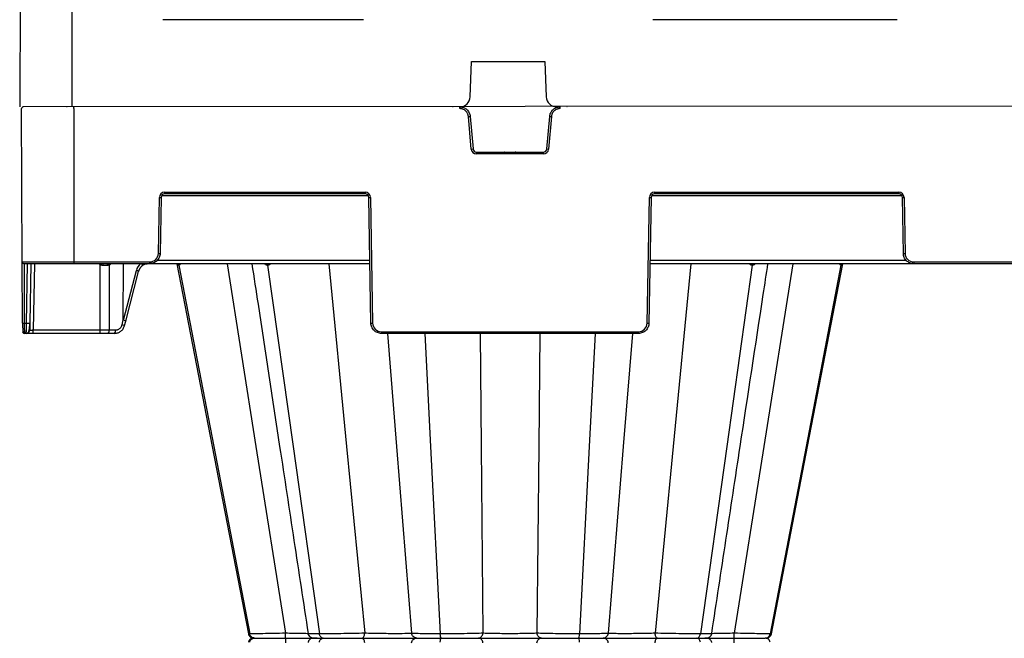
# Model space of a CAD drawing. Units: inches. Extents: x 12564 to 38680, y -4176 to 12505.
# Drawn here: x 27871 to 28426, y -182 to 167 of the extents above; entities that cross this region are included whole.
import ezdxf

# ---------------------------------------------------------------- set-up
doc = ezdxf.new("R2010")
doc.units = ezdxf.units.IN
doc.header["$LTSCALE"] = 0.25
doc.header["$MEASUREMENT"] = 0
doc.layers.add('SD', color=7, linetype='Continuous')

msp = doc.modelspace()

# ---------------------------------------------------------------- linework, layer by layer
at = {"layer": 'SD', "color": 7, "linetype": 'Continuous', "lineweight": 25}
for p, q in [((27871.4814, 206.0542), (27871.0953, 117.5682)), ((27900.5906, 117.5682), (27900.5906, 206.0542)), ((28064.7898, 166.7271), (27951.7073, 166.7271)), ((28365.642, 166.7271), (28227.9801, 166.7271)), ((28124.9732, 123.2406), (28125.7382, 143.1308)), ((28125.7382, 143.1308), (28167.0317, 143.1308)), ((28167.0317, 143.1308), (28167.7967, 123.2406)), ((27872.5671, 30.0994), (27872.1898, 116.5812)), ((29298.367, 118.551), (27873.1725, 117.5682)), ((27897.7957, 117.5682), (27897.521, 117.5682)), ((27901.9081, 117.5682), (27901.6447, 117.5682)), ((27901.6679, 116.5812), (27901.6679, 117.5682)), ((27901.6679, 116.5812), (27901.6679, 30.0994)), ((28115.2795, 117.5682), (28115.0031, 117.5682)), ((28119.0785, 116.5812), (28119.0785, 117.5682)), ((28175.6311, 116.5812), (28175.6311, 117.5682)), ((28179.7065, 117.5682), (28179.4414, 117.5682)), ((28125.5811, 93.7211), (28123.9735, 112.0957)), ((28124.9525, 112.1857), (28126.5601, 93.811)), ((28168.1495, 93.811), (28169.757, 112.1857)), ((28170.736, 112.0957), (28169.1285, 93.7211)), ((28128.5181, 91.0298), (28128.5181, 92.0168)), ((28128.5181, 92.0168), (28166.1914, 92.0168)), ((28166.1914, 91.0298), (28128.5181, 91.0298)), ((28144.3159, 92.0168), (28144.0395, 92.0168)), ((28150.6701, 92.0168), (28150.405, 92.0168)), ((28166.1914, 91.0298), (28166.1914, 92.0168)), ((27952.7368, 69.4093), (28065.8207, 69.4093)), ((27952.7368, 69.4093), (27952.7368, 68.4309)), ((28065.8207, 68.4309), (27952.7368, 68.4309)), ((28065.8207, 69.4093), (28065.8207, 68.4309)), ((28228.8888, 69.4093), (28366.5415, 69.4093)), ((28228.8888, 69.4093), (28228.8888, 68.4309)), ((28366.5415, 68.4309), (28228.8888, 68.4309)), ((28366.5415, 69.4093), (28366.5415, 68.4309)), ((27949.2376, 34.9274), (27949.789, 66.5125)), ((27950.7716, 66.4997), (27950.2202, 34.9145)), ((28069.0234, -4.3954), (28067.7859, 66.4997)), ((28068.7685, 66.5125), (28070.006, -4.3825)), ((28224.7036, -4.3825), (28225.941, 66.5125)), ((28226.9236, 66.4997), (28225.6862, -4.3954)), ((28369.058, 34.9145), (28368.5067, 66.4997)), ((28369.4893, 66.5125), (28370.0406, 34.9274)), ((27872.5671, 30.0994), (27901.6679, 30.0994)), ((27872.7176, -4.3825), (27872.5671, 30.0994)), ((27901.6679, 29.121), (27873.5499, 29.121)), ((27877.4423, 29.121), (27876.8573, -4.3954)), ((27901.6679, 30.0994), (27944.3247, 30.0994)), ((27901.6679, 30.0994), (27901.6679, 29.121)), ((27944.3247, 29.121), (27901.6679, 29.121)), ((27916.372, -8.2578), (27916.4567, 28.6044)), ((27921.5427, 28.4555), (27921.4583, -8.2578)), ((27929.4998, -2.6171), (27929.6563, 29.121)), ((27944.3247, 30.0994), (27944.3247, 29.121)), ((28068.4384, 29.121), (27944.3247, 29.121)), ((27959.6819, 29.121), (27979.5662, -73.871)), ((27959.6819, 29.121), (27979.5662, -73.871)), ((27959.6825, 29.121), (27979.5711, -73.8937)), ((27960.8477, 28.3295), (27980.4424, -73.871)), ((28010.8222, 28.3295), (28025.1664, -73.871)), ((28374.9536, 29.121), (28226.2712, 29.121)), ((28283.8874, 28.3295), (28269.5431, -73.871)), ((28333.8618, 28.3295), (28314.2672, -73.871)), ((28315.1434, -73.871), (28335.0277, 29.121)), ((28315.1434, -73.871), (28335.0277, 29.121)), ((28315.1434, -73.871), (28335.0277, 29.121)), ((28374.9536, 30.0994), (28548.7144, 30.0994)), ((28374.9536, 30.0994), (28374.9536, 29.121)), ((28548.7144, 29.121), (28374.9536, 29.121)), ((27929.5416, -2.8087), (27936.8289, 25.225)), ((27930.8454, -3.2599), (27938.1303, 24.7648)), ((27873.7003, -4.3954), (27874.8921, -4.3954)), ((27876.8573, -4.3954), (27876.7899, -8.2578)), ((27928.7817, -5.3442), (27929.4998, -2.6171)), ((27930.1737, -5.8104), (27930.8454, -3.26)), ((27874.8247, -10.1889), (27873.7214, -10.1889)), ((27874.8247, -10.1889), (27874.8273, -10.0119)), ((27878.7551, -10.1889), (27874.8247, -10.1889)), ((27878.7551, -10.1889), (27878.7551, -8.2578)), ((27878.7551, -8.2578), (27916.372, -8.2578)), ((27916.372, -10.1889), (27878.7551, -10.1889)), ((27916.372, -10.1889), (27916.372, -8.2578)), ((27920.9497, -10.1889), (27916.372, -10.1889)), ((27924.5922, -10.1889), (27920.9497, -10.1889)), ((27921.4583, -8.2578), (27925.1008, -8.2578)), ((28074.919, -9.2105), (28219.7906, -9.2105)), ((28074.919, -9.2105), (28074.919, -10.1889)), ((28219.7906, -10.1889), (28074.919, -10.1889)), ((28219.7906, -9.2105), (28219.7906, -10.1889)), ((27979.5662, -73.871), (27999.9785, -179.599)), ((27979.5662, -73.871), (27999.9785, -179.599)), ((27980.4424, -73.871), (28000.7133, -179.599)), ((28004.2285, -73.871), (28020.8951, -179.2768)), ((28025.1664, -73.871), (28040.0058, -179.599)), ((28055.3401, -73.871), (28065.5373, -179.2768)), ((28083.4823, -73.871), (28091.9552, -179.2768)), ((28102.6307, -73.871), (28108.0623, -179.599)), ((28131.1068, -73.871), (28132.1024, -179.2768)), ((28163.6027, -73.871), (28162.6072, -179.2768)), ((28192.0788, -73.871), (28186.6472, -179.599)), ((28211.2272, -73.871), (28202.7543, -179.2768)), ((28239.3695, -73.871), (28229.1723, -179.2768)), ((28269.5431, -73.871), (28254.7038, -179.599)), ((28290.481, -73.871), (28273.8145, -179.2768)), ((28314.2672, -73.871), (28293.9962, -179.599)), ((28294.731, -179.599), (28315.1434, -73.871)), ((28294.731, -179.599), (28315.1434, -73.871)), ((28000.1281, -179.5806), (28000.0818, -179.5792)), ((28063.7738, -181.9732), (28063.8146, -181.9732)), ((28063.7738, -181.9732), (28063.8146, -181.9732)), ((28067.7526, -181.9732), (28067.7522, -181.9732)), ((28067.7526, -181.9732), (28067.7522, -181.9732)), ((28226.957, -181.9732), (28226.9573, -181.9732)), ((28230.8949, -181.9732), (28230.9357, -181.9732)), ((28230.8949, -181.9732), (28230.9357, -181.9732))]:
    msp.add_line(p, q, dxfattribs=at)
at = {"layer": 'SD', "color": 8, "linetype": 'Continuous', "lineweight": 25}
for p, q in [((28067.4734, 67.4653), (27951.0841, 67.4653)), ((28368.1941, 67.4653), (28227.2362, 67.4653)), ((27873.5541, 29.121), (27873.7003, -4.3954)), ((27874.8921, -4.3954), (27875.4771, 29.121)), ((27879.4075, 29.121), (27878.7551, -8.2578)), ((27948.622, 31.0521), (28068.4047, 31.0521)), ((27987.9436, 29.121), (28004.2285, -73.871)), ((28045.3764, 29.121), (28055.3401, -73.871)), ((28226.3049, 31.0521), (28370.6563, 31.0521)), ((28249.3332, 29.121), (28239.3695, -73.871)), ((28306.7659, 29.121), (28290.481, -73.871)), ((28078.3633, -10.1889), (28083.4823, -73.871)), ((28099.3592, -10.1889), (28102.6307, -73.871)), ((28130.5054, -10.1889), (28131.1068, -73.871)), ((28164.2042, -10.1889), (28163.6027, -73.871)), ((28195.3504, -10.1889), (28192.0788, -73.871)), ((28216.3462, -10.1889), (28211.2272, -73.871)), ((28000.1283, -179.5806), (28000.004, -179.5767)), ((28000.0045, -179.5767), (28000.0815, -179.5791)), ((28000.7133, -179.599), (28000.1281, -179.5806)), ((28294.6285, -179.5791), (28293.9962, -179.599)), ((28294.6272, -179.5792), (28294.7052, -179.5767))]:
    msp.add_line(p, q, dxfattribs=at)
at = {"layer": 'SD', "color": 7, "linetype": 'Continuous', "lineweight": 25, "flags": 128}
for points in [[(27960.8477, 28.3295), (27960.8274, 28.3295), (27960.8073, 28.3295), (27960.7874, 28.3295), (27960.7676, 28.3295), (27960.7481, 28.3295), (27960.7288, 28.3295), (27960.7097, 28.3295), (27960.6908, 28.3295)], [(27961.0177, 28.3295), (27960.9958, 28.3295), (27960.974, 28.3295), (27960.9525, 28.3295), (27960.9311, 28.3295), (27960.91, 28.3295), (27960.889, 28.3295), (27960.8683, 28.3295), (27960.8477, 28.3295)], [(28010.8222, 28.3295), (28010.7772, 28.3295), (28010.7324, 28.3295), (28010.6877, 28.3295), (28010.643, 28.3295), (28010.5985, 28.3295), (28010.5541, 28.3295), (28010.5097, 28.3295), (28010.4655, 28.3295)], [(28011.1852, 28.3295), (28011.1394, 28.3295), (28011.0938, 28.3295), (28011.0483, 28.3295), (28011.0029, 28.3295), (28010.9576, 28.3295), (28010.9123, 28.3295), (28010.8672, 28.3295), (28010.8222, 28.3295)], [(28283.8874, 28.3295), (28283.8424, 28.3295), (28283.7973, 28.3295), (28283.7521, 28.3295), (28283.7067, 28.3295), (28283.6613, 28.3295), (28283.6158, 28.3295), (28283.5702, 28.3295), (28283.5245, 28.3295)], [(28284.2443, 28.3295), (28284.2, 28.3295), (28284.1557, 28.3295), (28284.1112, 28.3295), (28284.0666, 28.3295), (28284.022, 28.3295), (28283.9772, 28.3295), (28283.9324, 28.3295), (28283.8874, 28.3295)], [(28333.8618, 28.3295), (28333.8453, 28.3295), (28333.8286, 28.3295), (28333.8118, 28.3295), (28333.7949, 28.3295), (28333.7779, 28.3295), (28333.7607, 28.3295), (28333.7434, 28.3295), (28333.7259, 28.3295)], [(28333.9894, 28.3295), (28333.9739, 28.3295), (28333.9583, 28.3295), (28333.9425, 28.3295), (28333.9267, 28.3295), (28333.9107, 28.3295), (28333.8945, 28.3295), (28333.8782, 28.3295), (28333.8618, 28.3295)], [(28294.7306, -179.5993), (28304.9369, -126.735), (28315.1386, -73.8941)]]:
    msp.add_lwpolyline(points, dxfattribs=at)
at = {"layer": 'SD', "color": 7, "linetype": 'Continuous', "lineweight": 25}
for centre, radius, start, end in [((28119.0785, 123.4673), 5.8991, 270, 357.797402), ((28173.6914, 123.4673), 5.8991, 182.202598, 270), ((27873.1725, 116.5855), 0.9827, 90, 180.25), ((28119.2894, 168.4566), 56.5551, 274.750943, 275.746961), ((28175.4202, 168.4566), 56.5551, 264.253039, 265.249057), ((28120.897, 150.0819), 56.5551, 274.750943, 275.746961), ((28128.5181, 93.978), 2.9482, 185, 270), ((28166.1914, 93.978), 2.9482, 270, 355), ((28173.8126, 150.0819), 56.5551, 264.253039, 265.249057), ((27952.7368, 66.4611), 2.9482, 90, 179), ((28065.8207, 66.4611), 2.9482, 1, 90), ((28228.8888, 66.4611), 2.9482, 90, 179), ((28366.5415, 66.4611), 2.9482, 1, 90), ((27951.0174, 122.8132), 56.314, 268.750065, 269.749892), ((28067.5401, 122.8132), 56.314, 270.250108, 271.249935), ((28227.1695, 122.8132), 56.314, 268.750065, 269.749892), ((28368.2609, 122.8132), 56.314, 270.250108, 271.249935), ((27944.3247, 35.0132), 4.9137, 270, 359), ((27950.4661, 91.228), 56.314, 268.750065, 269.749892), ((28368.8122, 91.228), 56.314, 270.250108, 271.249935), ((28374.9536, 35.0132), 4.9137, 181, 270), ((27873.5499, 30.1037), 0.9827, 180.25, 270), ((27921.1654, 28.3926), 3.2279, 166.959326, 184.212579), ((27921.6776, 28.3842), 1.3883, 147.948545, 189.484407), ((27959.7439, 28.1589), 0.9621, 10.214827, 89.364778), ((27959.904, 28.1626), 0.9584, 10.029568, 89.242845), ((27960.0773, 28.1666), 0.9545, 9.827016, 89.110461), ((28009.6496, 28.3142), 0.816, 1.074191, 81.357055), ((28010.0114, 28.3205), 0.8108, 0.639428, 80.835038), ((28010.3793, 28.3267), 0.8058, 0.202547, 80.293612), ((28284.3303, 28.3268), 0.8058, 99.713929, 179.803451), ((28284.6982, 28.3205), 0.8108, 99.165992, 179.36122), ((28285.0601, 28.3143), 0.8159, 98.649805, 178.931598), ((28334.667, 28.1659), 0.9552, 90.864335, 170.13434), ((28334.8056, 28.1626), 0.9584, 90.757363, 169.970673), ((28334.9357, 28.1596), 0.9614, 90.659282, 169.821542), ((27873.3933, 9.6925), 14.0912, 267.251574, 271.248597), ((27875.8747, 23.7653), 28.1779, 268.001617, 271.998383), ((28068.7776, 51.9181), 56.314, 270.250108, 271.249935), ((28074.919, -4.2968), 4.9137, 181, 270), ((28219.7906, -4.2968), 4.9137, 270, 359), ((28225.932, 51.9181), 56.314, 268.750065, 269.749892), ((27873.7214, -9.2062), 0.9827, 180.25, 270), ((27874.8247, -8.2235), 1.9655, 270, 359), ((27919.2198, -8.7008), 2.2819, 319.29528, 11.194202), ((27922.8623, -8.7008), 2.2819, 319.29528, 11.194202)]:
    msp.add_arc(centre, radius, start, end, dxfattribs=at)
at = {"layer": 'SD', "color": 8, "linetype": 'Continuous', "lineweight": 25}
for centre, radius, start, end in [((27918.0207, 31.1036), 2.9482, 222.259082, 237.960639), ((27986.6506, -15.2968), 82.7919, 147.554386, 147.976984), ((27923.761, 29.5449), 2.4714, 189.876321, 206.154619), ((27920.2467, 31.1036), 2.9482, 296.076801, 317.740918), ((27935.679, 19.9026), 5.4452, 63.244503, 77.809025), ((27927.1544, -12.5142), 7.3523, 65.753889, 77.213415)]:
    msp.add_arc(centre, radius, start, end, dxfattribs=at)
at = {"layer": 'SD', "color": 7, "linetype": 'Continuous', "lineweight": 25}
for centre, major_axis, ratio, start_param, end_param in [((27916.4548, 28.1382), (-19.655, -0.0023), 0.00087261, 4.51505251, 4.63643801), ((27939.128, 29.6202), (1.172, -1.5782), 0.21996608, 6.12821933, 7.37451907), ((27968.5327, 147.5729), (-38.9907, -150.3817), 0.01206787, 6.23571408, 6.28294287)]:
    msp.add_ellipse(centre, major_axis=major_axis, ratio=ratio, start_param=start_param, end_param=end_param, dxfattribs=at)
at = {"layer": 'SD', "color": 8, "linetype": 'Continuous', "lineweight": 25}
for centre, major_axis, ratio, start_param, end_param in [((27944.0588, 23.1902), (-0.3882, -7.8533), 0.95304693, 3.90478345, 4.49766744), ((27928.9439, -2.7624), (-1.9015, 0.4975), 0.05680711, 3.14150258, 4.40754039)]:
    msp.add_ellipse(centre, major_axis=major_axis, ratio=ratio, start_param=start_param, end_param=end_param, dxfattribs=at)
at = {"layer": 'SD', "color": 7, "linetype": 'Continuous', "lineweight": 25}
for points, knots in [([(28119.0785, 117.5682), (28119.8075, 117.5682), (28120.5362, 117.4315), (28121.895, 116.9031), (28122.5247, 116.5116), (28123.5996, 115.5266), (28124.0445, 114.9335), (28124.6893, 113.6259), (28124.889, 112.9119), (28124.9525, 112.1857)], [0, 0, 0, 0, 0.25, 0.25, 0.5, 0.5, 0.75, 0.75, 1, 1, 1, 1]), ([(28123.9735, 112.0957), (28123.9629, 112.197), (28123.9417, 112.3989), (28123.8866, 112.6978), (28123.8145, 112.9917), (28123.7238, 113.2806), (28123.6149, 113.5644), (28123.4048, 114.0252), (28123.033, 114.6339), (28122.417, 115.3103), (28121.6892, 115.8653), (28121.0059, 116.205), (28120.4299, 116.3993), (28119.986, 116.5033), (28119.5342, 116.5691), (28119.2305, 116.5772), (28119.0785, 116.5812)], [0, 0, 0, 0, 0.041943535, 0.083574, 0.125051204, 0.16653673, 0.208192062, 0.250176724, 0.375031172, 0.500034752, 0.624888772, 0.749891937, 0.812344955, 0.874945848, 0.937435996, 1, 1, 1, 1]), ([(28169.757, 112.1857), (28169.8206, 112.9119), (28170.0203, 113.6259), (28170.6651, 114.9335), (28171.11, 115.5266), (28172.1849, 116.5116), (28172.8146, 116.9031), (28174.1734, 117.4315), (28174.9021, 117.5682), (28175.6311, 117.5682)], [0, 0, 0, 0, 0.25, 0.25, 0.5, 0.5, 0.75, 0.75, 1, 1, 1, 1]), ([(28175.6311, 116.5812), (28175.5292, 116.5794), (28175.3263, 116.5759), (28175.0237, 116.547), (28174.7246, 116.5008), (28174.4289, 116.4357), (28174.1367, 116.3519), (28173.6594, 116.1828), (28173.0206, 115.8655), (28172.2931, 115.3108), (28171.6768, 114.6341), (28171.2788, 113.983), (28171.0351, 113.4262), (28170.8928, 112.993), (28170.7878, 112.5486), (28170.7533, 112.2468), (28170.736, 112.0957)], [0, 0, 0, 0, 0.04194314, 0.08357323, 0.12505007, 0.16653525, 0.20819027, 0.25017464, 0.37502846, 0.50003183, 0.62488606, 0.74988986, 0.81234331, 0.87494471, 0.93743541, 1, 1, 1, 1]), ([(28126.5601, 93.811), (28126.6025, 93.3269), (28126.832, 92.8615), (28127.5486, 92.2049), (28128.0322, 92.0168), (28128.5181, 92.0168)], [0, 0, 0, 0, 0.5, 0.5, 1, 1, 1, 1]), ([(28166.1914, 92.0168), (28166.6774, 92.0168), (28167.161, 92.2049), (28167.8776, 92.8615), (28168.1071, 93.3269), (28168.1495, 93.811)], [0, 0, 0, 0, 0.5, 0.5, 1, 1, 1, 1]), ([(27952.7368, 68.4309), (27952.2279, 68.4309), (27951.7221, 68.2239), (27950.9962, 67.5106), (27950.7804, 67.0084), (27950.7716, 66.4997)], [0, 0, 0, 0, 0.5, 0.5, 1, 1, 1, 1]), ([(28067.7859, 66.4997), (28067.7771, 67.0084), (28067.5613, 67.5106), (28066.8354, 68.2239), (28066.3296, 68.4309), (28065.8207, 68.4309)], [0, 0, 0, 0, 0.5, 0.5, 1, 1, 1, 1]), ([(28228.8888, 68.4309), (28228.38, 68.4309), (28227.8741, 68.2239), (28227.1483, 67.5106), (28226.9325, 67.0084), (28226.9236, 66.4997)], [0, 0, 0, 0, 0.5, 0.5, 1, 1, 1, 1]), ([(28368.5067, 66.4997), (28368.4978, 67.0084), (28368.2821, 67.5106), (28367.5562, 68.2239), (28367.0504, 68.4309), (28366.5415, 68.4309)], [0, 0, 0, 0, 0.5, 0.5, 1, 1, 1, 1]), ([(27950.2202, 34.9145), (27950.2069, 34.1514), (27950.0436, 33.3911), (27949.441, 31.9886), (27949.002, 31.3468), (27947.9131, 30.2768), (27947.2638, 29.849), (27945.8509, 29.271), (27945.0879, 29.121), (27944.3247, 29.121)], [0, 0, 0, 0, 0.25, 0.25, 0.5, 0.5, 0.75, 0.75, 1, 1, 1, 1]), ([(28374.9536, 29.121), (28374.1903, 29.121), (28373.4274, 29.271), (28372.0145, 29.849), (28371.3651, 30.2768), (28370.2763, 31.3468), (28369.8373, 31.9886), (28369.2347, 33.3911), (28369.0713, 34.1514), (28369.058, 34.9145)], [0, 0, 0, 0, 0.25, 0.25, 0.5, 0.5, 0.75, 0.75, 1, 1, 1, 1]), ([(27917.9462, 28.1555), (27917.8805, 28.1569), (27917.7494, 28.1596), (27917.5536, 28.1822), (27917.3594, 28.2182), (27917.1052, 28.2857), (27916.7953, 28.4011), (27916.5696, 28.5366), (27916.4567, 28.6044)], [0, 0, 0, 0, 0.1251434, 0.249845368, 0.37478455, 0.500635752, 0.750024422, 1, 1, 1, 1]), ([(27921.5427, 28.4555), (27921.4784, 28.4243), (27921.3503, 28.362), (27921.1496, 28.2881), (27920.9097, 28.2199), (27920.629, 28.1667), (27920.4148, 28.1592), (27920.3084, 28.1555)], [0, 0, 0, 0, 0.16739715, 0.33397291, 0.5007005, 0.75172557, 1, 1, 1, 1]), ([(27940.2324, 28.0212), (27940.1436, 27.9521), (27939.9663, 27.8144), (27939.7161, 27.588), (27939.4792, 27.349), (27939.2572, 27.097), (27939.0504, 26.8334), (27938.8592, 26.5591), (27938.6841, 26.2754), (27938.5255, 25.9832), (27938.3834, 25.6837), (27938.2586, 25.3778), (27938.1495, 25.0672), (27938.0911, 24.8559), (27938.0619, 24.7506)], [0, 0, 0, 0, 0.0857511, 0.17105881, 0.25592425, 0.34034852, 0.42433275, 0.50787809, 0.59098571, 0.67365678, 0.75589251, 0.83769413, 0.91906287, 1, 1, 1, 1]), ([(27943.5515, 29.121), (27943.4476, 29.1193), (27943.2392, 29.1158), (27942.9264, 29.0882), (27942.6134, 29.0437), (27942.3014, 28.9805), (27941.9912, 28.899), (27941.6839, 28.799), (27941.3807, 28.6805), (27941.0826, 28.5435), (27940.7908, 28.388), (27940.5056, 28.2155), (27940.3237, 28.0861), (27940.2324, 28.0212)], [0, 0, 0, 0, 0.08814751, 0.17684692, 0.26609837, 0.35590201, 0.44625797, 0.53716638, 0.62862739, 0.72064113, 0.81320773, 0.90632731, 1, 1, 1, 1]), ([(27940.3193, 28.1577), (27940.8451, 28.4962), (27941.6317, 29.0026), (27942.5397, 29.0915), (27942.8407, 29.121)], [0, 0, 0, 0, 0.668484339, 1, 1, 1, 1]), ([(28001.9451, 29.121), (28003.1051, 21.4835), (28008.3224, -12.8656), (28013.5388, -47.2102), (28017.5954, -73.9183)], [0, 0, 0, 0, 0.22234822, 1, 1, 1, 1]), ([(28277.1204, -73.871), (28281.4525, -45.3487), (28286.6665, -11.0198), (28291.8815, 23.3136), (28292.7636, 29.121)], [0, 0, 0, 0, 0.83085523, 1, 1, 1, 1]), ([(27872.7334, -4.3855), (27872.7386, -5.1486), (27872.7484, -6.5768), (27872.8216, -8.3176), (27873.054, -9.3619), (27873.3984, -9.8982), (27873.6174, -10.0184), (27873.721, -10.0752)], [0, 0, 0, 0, 0.30572074, 0.57215881, 0.80428925, 0.90749561, 1, 1, 1, 1]), ([(27872.7334, -4.3855), (27872.7386, -5.1686), (27872.7485, -6.6748), (27872.8135, -8.5171), (27872.9968, -9.5579), (27873.2697, -10.0558), (27873.4527, -10.1342), (27873.5421, -10.1725)], [0, 0, 0, 0, 0.27803091, 0.53472702, 0.77525363, 0.89015317, 1, 1, 1, 1]), ([(27872.7334, -4.3855), (27872.7386, -5.1686), (27872.7485, -6.6748), (27872.8135, -8.5171), (27872.9968, -9.5579), (27873.2697, -10.0558), (27873.4527, -10.1342), (27873.5421, -10.1725)], [0, 0, 0, 0, 0.27803091, 0.53472702, 0.77525363, 0.89015317, 1, 1, 1, 1]), ([(27873.7003, -4.3954), (27873.7021, -5.1585), (27873.7038, -5.9188), (27873.7073, -7.3214), (27873.7091, -7.9632), (27873.7126, -9.0331), (27873.7144, -9.4609), (27873.7179, -10.0389), (27873.7196, -10.1889), (27873.7214, -10.1889)], [0, 0, 0, 0, 0.25, 0.25, 0.5, 0.5, 0.75, 0.75, 1, 1, 1, 1]), ([(27874.826, -10.0752), (27874.899, -10.0716), (27875.0507, -10.0642), (27875.3586, -9.9806), (27875.7132, -9.7703), (27876.047, -9.375), (27876.4323, -8.5516), (27876.6337, -7.3385), (27876.7634, -5.775), (27876.8038, -4.8721), (27876.8249, -4.401)], [0, 0, 0, 0, 0.02917861, 0.06060892, 0.13553079, 0.23129373, 0.34844878, 0.63989201, 0.81209674, 1, 1, 1, 1]), ([(27925.1008, -8.2578), (27925.184, -8.2562), (27925.3498, -8.253), (27925.5971, -8.227), (27925.8419, -8.1854), (27926.0843, -8.1268), (27926.4415, -8.0146), (27926.901, -7.8098), (27927.4258, -7.4593), (27927.8904, -7.0266), (27928.2367, -6.5763), (27928.4849, -6.1457), (27928.6602, -5.7551), (27928.7411, -5.4815), (27928.7817, -5.3442)], [0, 0, 0, 0, 0.05020624, 0.10010569, 0.14991387, 0.19984746, 0.25012152, 0.37496256, 0.50001711, 0.62486372, 0.74992436, 0.83340253, 0.91642632, 1, 1, 1, 1]), ([(28074.919, -10.1889), (28074.1557, -10.1889), (28073.3928, -10.0389), (28071.9799, -9.4609), (28071.3305, -9.0331), (28070.2417, -7.9632), (28069.8027, -7.3214), (28069.2001, -5.9188), (28069.0367, -5.1585), (28069.0234, -4.3954)], [0, 0, 0, 0, 0.25, 0.25, 0.5, 0.5, 0.75, 0.75, 1, 1, 1, 1]), ([(28225.6862, -4.3954), (28225.6728, -5.1585), (28225.5095, -5.9188), (28224.9069, -7.3214), (28224.4679, -7.9632), (28223.3791, -9.0331), (28222.7297, -9.4609), (28221.3168, -10.0389), (28220.5538, -10.1889), (28219.7906, -10.1889)], [0, 0, 0, 0, 0.25, 0.25, 0.5, 0.5, 0.75, 0.75, 1, 1, 1, 1]), ([(27876.7899, -8.2578), (27876.7917, -8.2588), (27876.7953, -8.261), (27876.8246, -8.2636), (27876.8713, -8.2658), (27876.9364, -8.2675), (27877.0189, -8.2688), (27877.1182, -8.2698), (27877.2332, -8.2704), (27877.363, -8.2705), (27877.5061, -8.2704), (27877.6612, -8.2698), (27877.8269, -8.2688), (27878.0016, -8.2675), (27878.1835, -8.2658), (27878.3709, -8.2636), (27878.5621, -8.261), (27878.6907, -8.2588), (27878.7551, -8.2578)], [0, 0, 0, 0, 0.06252083, 0.12503332, 0.18753868, 0.25003809, 0.31253273, 0.37502381, 0.4375125, 0.5, 0.5624875, 0.62497619, 0.68746727, 0.74996191, 0.81246132, 0.87496668, 0.93747917, 1, 1, 1, 1]), ([(27916.372, -8.2578), (27916.5864, -8.2578), (27917.0151, -8.2579), (27917.6575, -8.258), (27918.2986, -8.258), (27918.9375, -8.2581), (27919.5738, -8.258), (27920.2065, -8.258), (27920.8355, -8.2579), (27921.2507, -8.2578), (27921.4583, -8.2578)], [0, 0, 0, 0, 0.12500012, 0.25000013, 0.37500008, 0.5, 0.62499992, 0.74999987, 0.87499988, 1, 1, 1, 1]), ([(27924.6842, -10.1565), (27925.3102, -10.0894), (27926.5509, -9.9563), (27928.1893, -8.9876), (27929.5118, -7.6036), (27929.9514, -6.4074), (27930.1728, -5.8052)], [0, 0, 0, 0, 0.25282089, 0.50111033, 0.74885375, 1, 1, 1, 1]), ([(28017.5891, -73.8709), (28020.2815, -91.5981), (28025.6295, -126.8099), (28030.977, -162.0202), (28033.6322, -179.5041)], [0, 0, 0, 0, 0.50344455, 1, 1, 1, 1]), ([(28261.0783, -179.5039), (28263.7496, -161.9144), (28269.0947, -126.7201), (28274.4403, -91.5242), (28277.1142, -73.9186)], [0, 0, 0, 0, 0.49978291, 1, 1, 1, 1]), ([(28003.5066, -181.9732), (28002.9817, -181.9924), (28002.2489, -182.0193), (28001.5867, -182.2507), (28001.2206, -182.4605), (28000.9204, -182.7147), (28000.7249, -182.9123), (28000.5424, -183.1299), (28000.3189, -183.4466), (28000.0985, -183.8599), (28000.015, -184.1881), (27999.9706, -184.3625)], [0, 0, 0, 0, 0.42094968, 0.58766419, 0.70091702, 0.7403972, 0.77350169, 0.80481373, 0.8378582, 0.91378473, 1, 1, 1, 1]), ([(27999.9712, -179.5838), (28000.0692, -179.9108), (28000.2651, -180.564), (28000.9557, -181.3399), (28001.8495, -181.8664), (28002.5271, -181.9376), (28002.866, -181.9732)], [0, 0, 0, 0, 0.25029766, 0.50009391, 0.75003272, 1, 1, 1, 1]), ([(28020.8951, -179.2768), (28018.5886, -179.3242), (28016.297, -179.3688), (28011.9736, -179.4483), (28009.9438, -179.4831), (28006.3441, -179.54), (28004.7784, -179.562), (28002.2594, -179.5915), (28001.309, -179.599), (28000.7133, -179.599)], [0, 0, 0, 0, 0.25, 0.25, 0.5, 0.5, 0.75, 0.75, 1, 1, 1, 1]), ([(28003.5066, -181.9732), (28002.8541, -181.9732), (28002.205, -181.7288), (28001.1946, -180.8775), (28000.8404, -180.2616), (28000.7133, -179.599)], [0, 0, 0, 0, 0.5, 0.5, 1, 1, 1, 1]), ([(28000.7133, -184.3475), (28000.8404, -183.6848), (28001.1984, -183.0734), (28002.2017, -182.2131), (28002.8541, -181.9732), (28003.5066, -181.9732)], [0, 0, 0, 0, 0.5, 0.5, 1, 1, 1, 1]), ([(28003.5066, -181.9732), (28004.023, -181.9732), (28004.8498, -181.9732), (28007.0344, -181.9732), (28008.3952, -181.9732), (28011.5174, -181.9732), (28013.2761, -181.9732), (28017.019, -181.9732), (28019.0017, -181.9732), (28020.9955, -181.9732)], [0, 0, 0, 0, 0.25, 0.25, 0.5, 0.5, 0.75, 0.75, 1, 1, 1, 1]), ([(28003.5066, -181.9732), (28004.023, -181.9732), (28004.8481, -181.9732), (28007.0351, -181.9732), (28008.3943, -181.9732), (28011.5166, -181.9732), (28013.276, -181.9732), (28017.0193, -181.9732), (28019.0017, -181.9732), (28020.9955, -181.9732)], [0, 0, 0, 0, 0.25, 0.25, 0.5, 0.5, 0.75, 0.75, 1, 1, 1, 1]), ([(28020.9955, -181.9732), (28020.9706, -181.9732), (28020.9458, -181.6857), (28020.909, -180.7069), (28020.8973, -180.004), (28020.8951, -179.2768)], [0, 0, 0, 0, 0.5, 0.5, 1, 1, 1, 1]), ([(28020.9955, -181.9732), (28020.9706, -181.9732), (28020.9456, -182.2549), (28020.9091, -183.2453), (28020.8972, -183.9425), (28020.8951, -184.6696)], [0, 0, 0, 0, 0.5, 0.5, 1, 1, 1, 1]), ([(28020.9955, -181.9732), (28022.7586, -181.9732), (28026.2848, -181.9732), (28031.1328, -181.9732), (28034.8101, -181.9732), (28036.3693, -181.9732), (28036.912, -181.9732)], [0, 0, 0, 0, 0.282960798, 0.565942141, 0.848927474, 1, 1, 1, 1]), ([(28020.9955, -181.9732), (28022.7605, -181.9732), (28024.518, -181.9732), (28027.9063, -181.9732), (28029.5348, -181.9732), (28032.5644, -181.9732), (28033.9656, -181.9732), (28036.4464, -181.9732), (28037.5221, -181.9732), (28038.4019, -181.9732)], [0, 0, 0, 0, 0.25, 0.25, 0.5, 0.5, 0.75, 0.75, 1, 1, 1, 1]), ([(28033.6262, -179.4678), (28033.646, -179.574), (28033.686, -179.789), (28033.8271, -180.2072), (28034.2237, -180.9275), (28035.4725, -181.8298), (28037.0434, -181.881), (28038.2604, -181.9207)], [0, 0, 0, 0, 0.02936285, 0.0594269, 0.12800057, 0.32447023, 1, 1, 1, 1]), ([(28036.5428, -181.9732), (28036.2592, -181.9976), (28035.651, -182.05), (28034.7527, -182.4998), (28034.1285, -183.1666), (28033.7617, -183.8654), (28033.6726, -184.2707), (28033.6269, -184.4786)], [0, 0, 0, 0, 0.20473591, 0.43907104, 0.70340717, 0.8478624, 1, 1, 1, 1]), ([(28038.7402, -181.9732), (28037.8023, -181.9732), (28037.1503, -181.9732), (28036.4736, -181.9732), (28036.453, -181.9732), (28037.0469, -181.9732), (28037.6576, -181.9732), (28039.456, -181.9732), (28040.64, -181.9732), (28042.0506, -181.9732)], [0, 0, 0, 0, 0.25, 0.25, 0.5, 0.5, 0.75, 0.75, 1, 1, 1, 1]), ([(28036.8081, -181.9732), (28036.7869, -181.9732), (28036.7404, -181.9732), (28038.6677, -181.9732), (28040.923, -181.9732), (28042.0506, -181.9732)], [0, 0, 0, 0, 0.29674062, 0.64836892, 1, 1, 1, 1]), ([(28065.5373, -179.2768), (28063.4983, -179.3242), (28061.2853, -179.3688), (28056.7384, -179.4483), (28054.4043, -179.4831), (28049.8485, -179.54), (28047.6289, -179.562), (28043.5202, -179.5915), (28041.6332, -179.599), (28040.0058, -179.599)], [0, 0, 0, 0, 0.25, 0.25, 0.5, 0.5, 0.75, 0.75, 1, 1, 1, 1]), ([(28042.0506, -181.9732), (28041.5729, -181.9732), (28041.0978, -181.7288), (28040.3581, -180.8775), (28040.0988, -180.2616), (28040.0058, -179.599)], [0, 0, 0, 0, 0.5, 0.5, 1, 1, 1, 1]), ([(28040.0058, -184.3475), (28040.0988, -183.6848), (28040.3609, -183.0734), (28041.0954, -182.2131), (28041.5729, -181.9732), (28042.0506, -181.9732)], [0, 0, 0, 0, 0.5, 0.5, 1, 1, 1, 1]), ([(28042.0506, -181.9732), (28043.4613, -181.9732), (28045.0986, -181.9732), (28048.6598, -181.9732), (28050.5853, -181.9732), (28054.5308, -181.9732), (28056.5512, -181.9732), (28060.4834, -181.9732), (28062.3956, -181.9732), (28064.1563, -181.9732)], [0, 0, 0, 0, 0.25, 0.25, 0.5, 0.5, 0.75, 0.75, 1, 1, 1, 1]), ([(28042.0506, -181.9732), (28043.4613, -181.9732), (28045.0979, -181.9732), (28048.6607, -181.9732), (28050.5849, -181.9732), (28054.5311, -181.9732), (28056.5515, -181.9732), (28060.4835, -181.9732), (28062.3956, -181.9732), (28064.1564, -181.9732)], [0, 0, 0, 0, 0.25, 0.25, 0.5, 0.5, 0.75, 0.75, 1, 1, 1, 1]), ([(28065.5373, -184.6696), (28065.508, -183.9425), (28065.3441, -183.2453), (28064.8423, -182.2549), (28064.4994, -181.9732), (28064.1563, -181.9732)], [0, 0, 0, 0, 0.5, 0.5, 1, 1, 1, 1]), ([(28064.1563, -181.9732), (28065.715, -181.9732), (28067.3792, -181.9732), (28070.8124, -181.9732), (28072.5819, -181.9732), (28076.1135, -181.9732), (28077.8756, -181.9732), (28081.2802, -181.9732), (28082.922, -181.9732), (28085.981, -181.9732), (28087.3978, -181.9732), (28089.9154, -181.9732), (28091.0167, -181.9732), (28092.8318, -181.9732), (28093.5472, -181.9732), (28094.5459, -181.9732), (28094.8306, -181.9732), (28094.891, -181.9732)], [0, 0, 0, 0, 0.125, 0.125, 0.25, 0.25, 0.375, 0.375, 0.5, 0.5, 0.625, 0.625, 0.75, 0.75, 0.875, 0.875, 1, 1, 1, 1]), ([(28064.1564, -181.9732), (28064.4994, -181.9732), (28064.84, -181.6857), (28065.3468, -180.7069), (28065.508, -180.004), (28065.5373, -179.2768)], [0, 0, 0, 0, 0.5, 0.5, 1, 1, 1, 1]), ([(28064.1564, -181.9732), (28065.7151, -181.9732), (28067.3799, -181.9732), (28070.8134, -181.9732), (28072.582, -181.9732), (28076.1135, -181.9732), (28077.8769, -181.9732), (28081.2828, -181.9732), (28082.923, -181.9732), (28087.5052, -181.9732), (28090.1117, -181.9732), (28092.8328, -181.9732), (28093.5464, -181.9732), (28094.5448, -181.9732), (28094.8306, -181.9732), (28094.891, -181.9732)], [0, 0, 0, 0, 0.125, 0.125, 0.25, 0.25, 0.375, 0.375, 0.5, 0.5, 0.75, 0.75, 0.875, 0.875, 1, 1, 1, 1]), ([(28091.9552, -179.2768), (28091.9066, -179.3156), (28091.6646, -179.351), (28090.8129, -179.4132), (28090.2024, -179.4399), (28087.8691, -179.5049), (28085.6274, -179.5273), (28081.6832, -179.5275), (28080.2708, -179.5219), (28077.3381, -179.4997), (28075.8198, -179.4832), (28072.7806, -179.4399), (28071.2591, -179.4132), (28068.307, -179.351), (28066.8762, -179.3156), (28065.5373, -179.2768)], [0, 0, 0, 0, 0.125, 0.125, 0.25, 0.25, 0.5, 0.5, 0.625, 0.625, 0.75, 0.75, 0.875, 0.875, 1, 1, 1, 1]), ([(28108.0623, -179.599), (28105.8393, -179.599), (28103.7118, -179.5915), (28099.8565, -179.562), (28098.1309, -179.54), (28095.2513, -179.4831), (28094.102, -179.4483), (28092.4938, -179.3688), (28092.0382, -179.3242), (28091.9552, -179.2768)], [0, 0, 0, 0, 0.25, 0.25, 0.5, 0.5, 0.75, 0.75, 1, 1, 1, 1]), ([(28094.891, -181.9732), (28094.1616, -181.9732), (28093.4375, -181.6857), (28092.3602, -180.7069), (28092.0176, -180.004), (28091.9552, -179.2768)], [0, 0, 0, 0, 0.5, 0.5, 1, 1, 1, 1]), ([(28091.9552, -184.6696), (28092.0175, -183.9425), (28092.3658, -183.2453), (28093.4326, -182.2549), (28094.1616, -181.9732), (28094.891, -181.9732)], [0, 0, 0, 0, 0.5, 0.5, 1, 1, 1, 1]), ([(28094.891, -181.9732), (28094.9592, -181.9732), (28095.3496, -181.9732), (28096.7303, -181.9732), (28097.7241, -181.9732), (28100.2086, -181.9732), (28101.7019, -181.9732), (28105.0407, -181.9732), (28106.8838, -181.9732), (28108.8108, -181.9732)], [0, 0, 0, 0, 0.25, 0.25, 0.5, 0.5, 0.75, 0.75, 1, 1, 1, 1]), ([(28094.891, -181.9732), (28094.9592, -181.9732), (28095.3487, -181.9732), (28096.7315, -181.9732), (28097.722, -181.9732), (28100.2093, -181.9732), (28101.7018, -181.9732), (28105.0401, -181.9732), (28106.8838, -181.9732), (28108.8108, -181.9732)], [0, 0, 0, 0, 0.25, 0.25, 0.5, 0.5, 0.75, 0.75, 1, 1, 1, 1]), ([(28132.1024, -179.2768), (28130.8773, -179.3242), (28129.3358, -179.3688), (28125.7838, -179.4483), (28123.7707, -179.4831), (28119.4797, -179.54), (28117.2008, -179.562), (28112.6034, -179.5914), (28110.2854, -179.599), (28108.0623, -179.599)], [0, 0, 0, 0, 0.25, 0.25, 0.5, 0.5, 0.75, 0.75, 1, 1, 1, 1]), ([(28108.8108, -181.9732), (28108.6359, -181.9732), (28108.462, -181.7288), (28108.1913, -180.8775), (28108.0964, -180.2616), (28108.0623, -179.599)], [0, 0, 0, 0, 0.5, 0.5, 1, 1, 1, 1]), ([(28108.0623, -184.3475), (28108.0964, -183.6848), (28108.1923, -183.0734), (28108.4611, -182.2131), (28108.6359, -181.9732), (28108.8108, -181.9732)], [0, 0, 0, 0, 0.5, 0.5, 1, 1, 1, 1]), ([(28108.8108, -181.9732), (28110.7378, -181.9732), (28112.7475, -181.9732), (28116.731, -181.9732), (28118.7045, -181.9732), (28122.4184, -181.9732), (28124.1565, -181.9732), (28127.2256, -181.9732), (28128.5542, -181.9732), (28129.6101, -181.9732)], [0, 0, 0, 0, 0.25, 0.25, 0.5, 0.5, 0.75, 0.75, 1, 1, 1, 1]), ([(28108.8108, -181.9732), (28110.7378, -181.9732), (28112.7474, -181.9732), (28116.7312, -181.9732), (28118.7048, -181.9732), (28122.4176, -181.9732), (28124.1576, -181.9732), (28127.2248, -181.9732), (28128.5542, -181.9732), (28129.6101, -181.9732)], [0, 0, 0, 0, 0.25, 0.25, 0.5, 0.5, 0.75, 0.75, 1, 1, 1, 1]), ([(28129.6101, -181.9732), (28130.2293, -181.9732), (28130.844, -181.6857), (28131.7586, -180.7069), (28132.0495, -180.004), (28132.1024, -179.2768)], [0, 0, 0, 0, 0.5, 0.5, 1, 1, 1, 1]), ([(28132.1024, -184.6696), (28132.0495, -183.9425), (28131.7538, -183.2453), (28130.8482, -182.2549), (28130.2293, -181.9732), (28129.6101, -181.9732)], [0, 0, 0, 0, 0.5, 0.5, 1, 1, 1, 1]), ([(28129.6101, -181.9732), (28130.5449, -181.9732), (28131.6701, -181.9732), (28134.2288, -181.9732), (28135.6635, -181.9732), (28138.7503, -181.9732), (28140.4034, -181.9732), (28143.8225, -181.9732), (28145.5884, -181.9732), (28149.1207, -181.9732), (28150.8866, -181.9732), (28154.3057, -181.9732), (28155.9588, -181.9732), (28159.0458, -181.9732), (28160.4805, -181.9732), (28163.0394, -181.9732), (28164.1647, -181.9732), (28165.0994, -181.9732)], [0, 0, 0, 0, 0.125, 0.125, 0.25, 0.25, 0.375, 0.375, 0.5, 0.5, 0.625, 0.625, 0.75, 0.75, 0.875, 0.875, 1, 1, 1, 1]), ([(28129.6101, -181.9732), (28130.5449, -181.9732), (28131.6703, -181.9732), (28134.2292, -181.9732), (28135.6637, -181.9732), (28138.7506, -181.9732), (28140.404, -181.9732), (28143.8234, -181.9732), (28145.589, -181.9732), (28150.886, -181.9732), (28154.4163, -181.9732), (28159.0463, -181.9732), (28160.4806, -181.9732), (28163.0392, -181.9732), (28164.1647, -181.9732), (28165.0994, -181.9732)], [0, 0, 0, 0, 0.125, 0.125, 0.25, 0.25, 0.375, 0.375, 0.5, 0.5, 0.75, 0.75, 0.875, 0.875, 1, 1, 1, 1]), ([(28162.6072, -179.2768), (28161.8061, -179.3156), (28160.841, -179.351), (28158.6449, -179.4132), (28157.4131, -179.4399), (28153.4333, -179.5049), (28150.3944, -179.5273), (28145.8347, -179.5275), (28144.3149, -179.5219), (28141.3725, -179.4997), (28139.9503, -179.4832), (28137.297, -179.4399), (28136.0648, -179.4132), (28133.8685, -179.351), (28132.9035, -179.3156), (28132.1024, -179.2768)], [0, 0, 0, 0, 0.125, 0.125, 0.25, 0.25, 0.5, 0.5, 0.625, 0.625, 0.75, 0.75, 0.875, 0.875, 1, 1, 1, 1]), ([(28186.6472, -179.599), (28184.4242, -179.599), (28182.1059, -179.5915), (28177.509, -179.562), (28175.2309, -179.5399), (28170.9386, -179.4831), (28168.9262, -179.4483), (28165.3743, -179.3688), (28163.8323, -179.3242), (28162.6072, -179.2768)], [0, 0, 0, 0, 0.25, 0.25, 0.5, 0.5, 0.75, 0.75, 1, 1, 1, 1]), ([(28165.0994, -181.9732), (28164.4802, -181.9732), (28163.8655, -181.6857), (28162.951, -180.7069), (28162.6601, -180.004), (28162.6072, -179.2768)], [0, 0, 0, 0, 0.5, 0.5, 1, 1, 1, 1]), ([(28162.6072, -184.6696), (28162.6601, -183.9425), (28162.9557, -183.2452), (28163.8613, -182.2549), (28164.4802, -181.9732), (28165.0994, -181.9732)], [0, 0, 0, 0, 0.5, 0.5, 1, 1, 1, 1]), ([(28165.0994, -181.9732), (28166.1554, -181.9732), (28167.4848, -181.9732), (28170.552, -181.9732), (28172.2921, -181.9732), (28176.0048, -181.9732), (28177.9784, -181.9732), (28181.9622, -181.9732), (28183.9718, -181.9732), (28185.8988, -181.9732)], [0, 0, 0, 0, 0.25, 0.25, 0.5, 0.5, 0.75, 0.75, 1, 1, 1, 1]), ([(28165.0994, -181.9732), (28166.1554, -181.9732), (28167.4853, -181.9732), (28170.5524, -181.9732), (28172.2918, -181.9732), (28176.0057, -181.9732), (28177.9786, -181.9732), (28181.9619, -181.9732), (28183.9718, -181.9732), (28185.8988, -181.9732)], [0, 0, 0, 0, 0.25, 0.25, 0.5, 0.5, 0.75, 0.75, 1, 1, 1, 1]), ([(28185.8988, -181.9732), (28186.0736, -181.9732), (28186.2476, -181.7288), (28186.5183, -180.8775), (28186.6132, -180.2616), (28186.6472, -179.599)], [0, 0, 0, 0, 0.5, 0.5, 1, 1, 1, 1]), ([(28186.6472, -184.3475), (28186.6132, -183.6848), (28186.5173, -183.0734), (28186.2484, -182.2131), (28186.0736, -181.9732), (28185.8988, -181.9732)], [0, 0, 0, 0, 0.5, 0.5, 1, 1, 1, 1]), ([(28185.8988, -181.9732), (28187.8258, -181.9732), (28189.6697, -181.9732), (28193.0077, -181.9732), (28194.4994, -181.9732), (28196.9865, -181.9732), (28197.9788, -181.9732), (28199.3589, -181.9732), (28199.7504, -181.9732), (28199.8186, -181.9732)], [0, 0, 0, 0, 0.25, 0.25, 0.5, 0.5, 0.75, 0.75, 1, 1, 1, 1]), ([(28185.8988, -181.9732), (28187.8258, -181.9732), (28189.6689, -181.9732), (28193.0078, -181.9732), (28194.5011, -181.9732), (28196.9855, -181.9732), (28197.9794, -181.9732), (28199.36, -181.9732), (28199.7504, -181.9732), (28199.8186, -181.9732)], [0, 0, 0, 0, 0.25, 0.25, 0.5, 0.5, 0.75, 0.75, 1, 1, 1, 1]), ([(28202.7543, -179.2768), (28202.6714, -179.3242), (28202.2147, -179.3688), (28200.6091, -179.4483), (28199.4561, -179.4831), (28196.5795, -179.54), (28194.853, -179.562), (28190.9971, -179.5914), (28188.8703, -179.599), (28186.6472, -179.599)], [0, 0, 0, 0, 0.25, 0.25, 0.5, 0.5, 0.75, 0.75, 1, 1, 1, 1]), ([(28199.8186, -181.9732), (28200.548, -181.9732), (28201.2721, -181.6858), (28202.3494, -180.7069), (28202.692, -180.004), (28202.7543, -179.2768)], [0, 0, 0, 0, 0.5, 0.5, 1, 1, 1, 1]), ([(28202.7543, -184.6696), (28202.692, -183.9425), (28202.3438, -183.2452), (28201.277, -182.2549), (28200.548, -181.9732), (28199.8186, -181.9732)], [0, 0, 0, 0, 0.5, 0.5, 1, 1, 1, 1]), ([(28199.8186, -181.9732), (28199.8789, -181.9732), (28200.1647, -181.9732), (28201.1628, -181.9732), (28201.8767, -181.9732), (28203.6946, -181.9732), (28204.7956, -181.9732), (28207.3107, -181.9732), (28208.7271, -181.9732), (28211.7871, -181.9732), (28213.4294, -181.9732), (28216.8337, -181.9732), (28218.5953, -181.9732), (28222.127, -181.9732), (28223.8968, -181.9732), (28227.3303, -181.9732), (28228.9945, -181.9732), (28230.5532, -181.9732)], [0, 0, 0, 0, 0.125, 0.125, 0.25, 0.25, 0.375, 0.375, 0.5, 0.5, 0.625, 0.625, 0.75, 0.75, 0.875, 0.875, 1, 1, 1, 1]), ([(28199.8186, -181.9732), (28199.8789, -181.9732), (28200.1631, -181.9732), (28201.1601, -181.9732), (28201.8793, -181.9732), (28203.6981, -181.9732), (28204.7971, -181.9732), (28207.3093, -181.9732), (28208.7256, -181.9732), (28213.3186, -181.9732), (28216.8305, -181.9732), (28223.8898, -181.9732), (28227.4358, -181.9732), (28230.5532, -181.9732)], [0, 0, 0, 0, 0.125, 0.125, 0.25, 0.25, 0.375, 0.375, 0.5, 0.5, 0.75, 0.75, 1, 1, 1, 1]), ([(28229.1723, -179.2768), (28226.4945, -179.3543), (28223.4454, -179.4181), (28217.3704, -179.5049), (28214.3452, -179.5274), (28210.3913, -179.5275), (28209.1726, -179.5219), (28207.013, -179.4996), (28206.0692, -179.4831), (28204.5094, -179.4399), (28203.8939, -179.4133), (28203.0435, -179.351), (28202.8029, -179.3156), (28202.7543, -179.2768)], [0, 0, 0, 0, 0.25, 0.25, 0.5, 0.5, 0.625, 0.625, 0.75, 0.75, 0.875, 0.875, 1, 1, 1, 1]), ([(28254.7038, -179.599), (28253.0764, -179.599), (28251.1887, -179.5915), (28247.0817, -179.562), (28244.8605, -179.5399), (28240.3057, -179.4831), (28237.9714, -179.4483), (28233.4243, -179.3688), (28231.2113, -179.3242), (28229.1723, -179.2768)], [0, 0, 0, 0, 0.25, 0.25, 0.5, 0.5, 0.75, 0.75, 1, 1, 1, 1]), ([(28230.5532, -181.9732), (28230.2101, -181.9732), (28229.8695, -181.6858), (28229.3628, -180.7069), (28229.2016, -180.004), (28229.1723, -179.2768)], [0, 0, 0, 0, 0.5, 0.5, 1, 1, 1, 1]), ([(28229.1723, -184.6696), (28229.2016, -183.9425), (28229.3654, -183.2452), (28229.8672, -182.2548), (28230.2101, -181.9732), (28230.5532, -181.9732)], [0, 0, 0, 0, 0.5, 0.5, 1, 1, 1, 1]), ([(28230.5532, -181.9732), (28232.314, -181.9732), (28234.2261, -181.9732), (28238.1581, -181.9732), (28240.1785, -181.9732), (28244.1247, -181.9732), (28246.0489, -181.9732), (28249.6117, -181.9732), (28251.2483, -181.9732), (28252.6589, -181.9732)], [0, 0, 0, 0, 0.25, 0.25, 0.5, 0.5, 0.75, 0.75, 1, 1, 1, 1]), ([(28230.5532, -181.9732), (28232.314, -181.9732), (28234.2262, -181.9732), (28238.1584, -181.9732), (28240.1787, -181.9732), (28244.1243, -181.9732), (28246.0498, -181.9732), (28249.611, -181.9732), (28251.2483, -181.9732), (28252.6589, -181.9732)], [0, 0, 0, 0, 0.25, 0.25, 0.5, 0.5, 0.75, 0.75, 1, 1, 1, 1]), ([(28252.6589, -181.9732), (28253.1366, -181.9732), (28253.6118, -181.7289), (28254.3515, -180.8775), (28254.6108, -180.2616), (28254.7038, -179.599)], [0, 0, 0, 0, 0.5, 0.5, 1, 1, 1, 1]), ([(28254.7038, -184.3475), (28254.6108, -183.6848), (28254.3487, -183.0734), (28253.6142, -182.2131), (28253.1366, -181.9732), (28252.6589, -181.9732)], [0, 0, 0, 0, 0.5, 0.5, 1, 1, 1, 1]), ([(28252.6589, -181.9732), (28254.0836, -181.9732), (28256.933, -181.9732), (28258.2896, -181.9732), (28258.286, -181.9732), (28257.5134, -181.9732), (28257.3762, -181.9732)], [0, 0, 0, 0, 0.33815649, 0.67632046, 0.94255021, 1, 1, 1, 1]), ([(28252.6589, -181.9732), (28254.0453, -181.9732), (28256.818, -181.9732), (28258.3054, -181.9732), (28258.0687, -181.9732), (28258.03, -181.9732)], [0, 0, 0, 0, 0.455470822, 0.910927492, 1, 1, 1, 1]), ([(28261.0837, -184.4788), (28261.0639, -184.3726), (28261.0243, -184.16), (28260.8852, -183.7501), (28260.6344, -183.2801), (28260.2548, -182.8363), (28259.134, -181.9916), (28258.0667, -181.9817), (28257.1601, -181.9732)], [0, 0, 0, 0, 0.03941328, 0.07888201, 0.16226148, 0.25778984, 0.36958553, 1, 1, 1, 1]), ([(28257.1601, -181.9732), (28257.8974, -181.9732), (28259.6406, -181.9732), (28263.5669, -181.9732), (28268.4263, -181.9732), (28271.9515, -181.9732), (28273.714, -181.9732)], [0, 0, 0, 0, 0.19636504, 0.46424257, 0.7321166, 1, 1, 1, 1]), ([(28258.1677, -181.9732), (28258.5163, -181.9354), (28259.2134, -181.8598), (28260.1259, -181.3039), (28260.8173, -180.4872), (28260.9939, -179.8079), (28261.0824, -179.4679)], [0, 0, 0, 0, 0.24995171, 0.49987093, 0.74964735, 1, 1, 1, 1]), ([(28258.2348, -181.9732), (28258.6431, -181.9732), (28260.0768, -181.9732), (28263.5817, -181.9732), (28268.4235, -181.9732), (28271.9509, -181.9732), (28273.7141, -181.9732)], [0, 0, 0, 0, 0.1171533, 0.41137011, 0.70576823, 1, 1, 1, 1]), ([(28273.8144, -184.6696), (28273.8123, -183.9425), (28273.8004, -183.2452), (28273.7639, -182.2548), (28273.739, -181.9732), (28273.714, -181.9732)], [0, 0, 0, 0, 0.5, 0.5, 1, 1, 1, 1]), ([(28273.714, -181.9732), (28275.7078, -181.9732), (28277.6903, -181.9732), (28281.4336, -181.9732), (28283.1929, -181.9732), (28286.3152, -181.9732), (28287.6745, -181.9732), (28289.8615, -181.9732), (28290.6866, -181.9732), (28291.2029, -181.9732)], [0, 0, 0, 0, 0.25, 0.25, 0.5, 0.5, 0.75, 0.75, 1, 1, 1, 1]), ([(28273.7141, -181.9732), (28273.739, -181.9732), (28273.7638, -181.6858), (28273.8006, -180.707), (28273.8123, -180.004), (28273.8145, -179.2768)], [0, 0, 0, 0, 0.5, 0.5, 1, 1, 1, 1]), ([(28273.7141, -181.9732), (28275.7079, -181.9732), (28277.6899, -181.9732), (28281.4337, -181.9732), (28283.1937, -181.9732), (28286.3137, -181.9732), (28287.6758, -181.9732), (28289.8607, -181.9732), (28290.6866, -181.9732), (28291.2029, -181.9732)], [0, 0, 0, 0, 0.25, 0.25, 0.5, 0.5, 0.75, 0.75, 1, 1, 1, 1]), ([(28293.9962, -179.599), (28293.4006, -179.599), (28292.4494, -179.5915), (28289.9327, -179.562), (28288.3637, -179.5399), (28284.7666, -179.4831), (28282.7361, -179.4483), (28278.4121, -179.3688), (28276.121, -179.3242), (28273.8145, -179.2768)], [0, 0, 0, 0, 0.25, 0.25, 0.5, 0.5, 0.75, 0.75, 1, 1, 1, 1]), ([(28291.2029, -181.9732), (28291.8555, -181.9732), (28292.5046, -181.7289), (28293.515, -180.8776), (28293.8692, -180.2616), (28293.9962, -179.599)], [0, 0, 0, 0, 0.5, 0.5, 1, 1, 1, 1]), ([(28293.9962, -184.3475), (28293.8692, -183.6848), (28293.5112, -183.0734), (28292.5079, -182.2131), (28291.8555, -181.9732), (28291.2029, -181.9732)], [0, 0, 0, 0, 0.5, 0.5, 1, 1, 1, 1]), ([(28291.8442, -181.9732), (28292.1831, -181.9376), (28292.8607, -181.8664), (28293.7545, -181.34), (28294.445, -180.564), (28294.6409, -179.9108), (28294.739, -179.5839)], [0, 0, 0, 0, 0.249969044, 0.499904454, 0.749699188, 1, 1, 1, 1])]:
    msp.add_open_spline(points, degree=3, knots=knots, dxfattribs=at)
at = {"layer": 'SD', "color": 8, "linetype": 'Continuous', "lineweight": 25}
for points, knots in [([(27960.6908, 28.3295), (27960.6442, 28.3417), (27960.5521, 28.3659), (27960.368, 28.5829), (27960.2326, 28.9116), (27960.1464, 29.121)], [0, 0, 0, 0, 0.27133141, 0.53602817, 1, 1, 1, 1]), ([(27961.4572, 29.121), (27961.4117, 28.9112), (27961.3405, 28.5825), (27961.1721, 28.3657), (27961.0696, 28.3417), (27961.0177, 28.3295)], [0, 0, 0, 0, 0.46575503, 0.7297933, 1, 1, 1, 1]), ([(28010.4655, 28.3295), (28010.3321, 28.3417), (28010.0686, 28.3659), (28009.5792, 28.583), (28009.2725, 28.9117), (28009.0773, 29.121)], [0, 0, 0, 0, 0.27133427, 0.53604439, 1, 1, 1, 1]), ([(28012.486, 29.121), (28012.3213, 28.9112), (28012.0633, 28.5825), (28011.5892, 28.3658), (28011.3209, 28.3417), (28011.1852, 28.3295)], [0, 0, 0, 0, 0.46573812, 0.72979001, 1, 1, 1, 1]), ([(28283.5245, 28.3295), (28283.3883, 28.3417), (28283.1191, 28.3659), (28282.6451, 28.583), (28282.3879, 28.9117), (28282.2241, 29.121)], [0, 0, 0, 0, 0.27133434, 0.53604448, 1, 1, 1, 1]), ([(28285.6338, 29.121), (28285.4374, 28.9112), (28285.1297, 28.5825), (28284.64, 28.3658), (28284.3772, 28.3417), (28284.2443, 28.3295)], [0, 0, 0, 0, 0.46573811, 0.72979, 1, 1, 1, 1]), ([(28333.7259, 28.3295), (28333.6746, 28.3417), (28333.5732, 28.3659), (28333.4074, 28.583), (28333.338, 28.9117), (28333.2938, 29.121)], [0, 0, 0, 0, 0.27133437, 0.53604453, 1, 1, 1, 1]), ([(28334.4824, 28.9934), (28334.4147, 28.833), (28334.2972, 28.5549), (28334.13, 28.3668), (28334.0366, 28.342), (28333.9894, 28.3295)], [0, 0, 0, 0, 0.40232433, 0.69771764, 1, 1, 1, 1]), ([(27874.8273, -10.0119), (27874.8277, -9.9846), (27874.8295, -9.8723), (27874.8389, -9.1384), (27874.8509, -8.0865), (27874.8626, -7.0301), (27874.8763, -5.7792), (27874.8867, -4.8651), (27874.8921, -4.3954)], [0, 0, 0, 0, 0.08562376, 0.3518485, 0.49970665, 0.65702224, 0.82378894, 1, 1, 1, 1]), ([(28002.3036, -181.6601), (28002.4198, -181.7257), (28002.7894, -181.9344), (28003.2149, -181.9574), (28003.5066, -181.9732)], [0, 0, 0, 0, 0.31449893, 1, 1, 1, 1]), ([(28002.3133, -181.6626), (28002.4269, -181.7265), (28002.7936, -181.9326), (28003.2154, -181.9566), (28003.5066, -181.9732)], [0, 0, 0, 0, 0.30963139, 1, 1, 1, 1]), ([(28033.6359, -179.5139), (28033.472, -179.513), (28032.4095, -179.5073), (28029.5981, -179.4644), (28025.4537, -179.3879), (28022.4145, -179.3139), (28020.8951, -179.2768)], [0, 0, 0, 0, 0.05733837, 0.3716511, 0.68587264, 1, 1, 1, 1]), ([(28040.0058, -179.599), (28038.5512, -179.5943), (28035.6414, -179.5849), (28033.6778, -179.5329), (28033.847, -179.4803), (28033.9008, -179.4636)], [0, 0, 0, 0, 0.4054207, 0.81102767, 1, 1, 1, 1]), ([(28260.8092, -179.4634), (28260.8633, -179.4801), (28261.0328, -179.5328), (28259.0673, -179.5849), (28256.158, -179.5943), (28254.7038, -179.599)], [0, 0, 0, 0, 0.18972853, 0.59496927, 1, 1, 1, 1]), ([(28273.8145, -179.2768), (28272.2963, -179.3138), (28269.2587, -179.3878), (28265.1057, -179.4646), (28262.3012, -179.5073), (28261.2345, -179.5129), (28261.0667, -179.5138)], [0, 0, 0, 0, 0.31369054, 0.62762522, 0.94141048, 1, 1, 1, 1])]:
    msp.add_open_spline(points, degree=3, knots=knots, dxfattribs=at)

doc.saveas('drawing.dxf')
